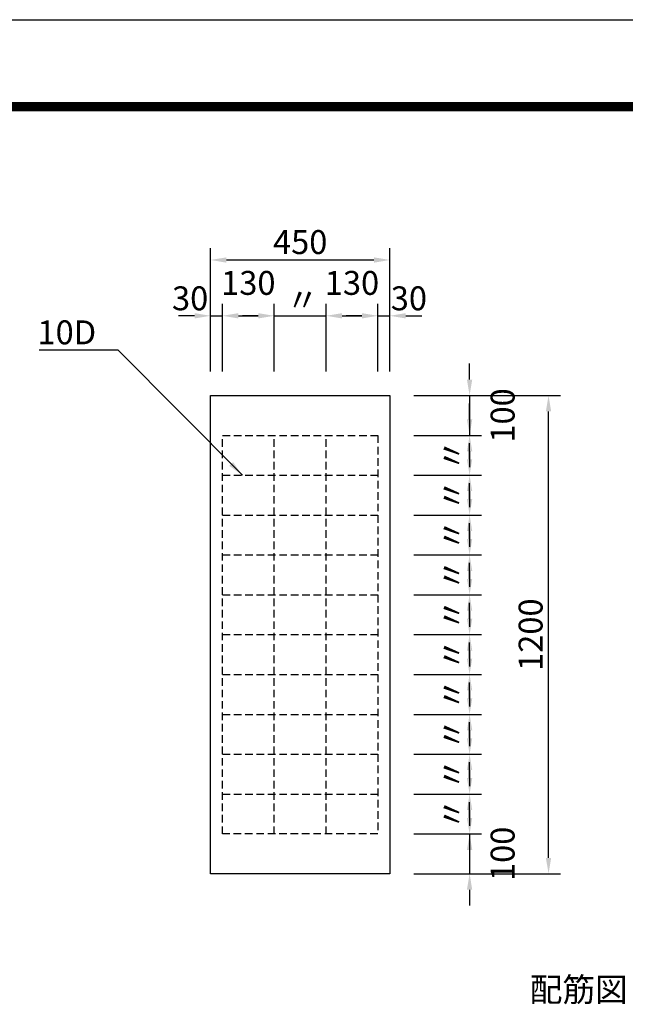
# Model space of a CAD drawing. Extents: x 0 to 9999, y 0 to 5940.
# Drawn here: x 2027 to 3546, y 3470 to 5940 of the extents above; entities that cross this region are included whole.
import ezdxf
from ezdxf.enums import TextEntityAlignment as Align

# ---------------------------------------------------------------- set-up
doc = ezdxf.new("R2010")
doc.units = 0
doc.header["$LTSCALE"] = 6
doc.linetypes.add('HIDDEN2', pattern=[4.7625, 3.175, -1.5875])
doc.layers.get('0').update_dxf_attribs({"linetype": 'CONTINUOUS'})
doc.layers.get('DEFPOINTS').update_dxf_attribs({"linetype": 'CONTINUOUS'})
for name, color, linetype in [('P001', 131, 'CONTINUOUS'), ('P_1CENTER', 2, 'CONTINUOUS'), ('P_2DIM', 6, 'CONTINUOUS'), ('P_3TEXT', 60, 'CONTINUOUS'), ('P_5DRAWFRAME', 104, 'CONTINUOUS')]:
    doc.layers.add(name, color=color, linetype=linetype)
doc.styles.add('BIGFONT', font='simplex.shx', dxfattribs={"bigfont": 'bigfont.shx'})
doc.dimstyles.new('DIMBIGFONT$0', dxfattribs={"dimscale": 20, "dimtxt": 3, "dimasz": 2, "dimexe": 1.5, "dimexo": 3, "dimgap": 0.75, "dimtad": 1, "dimdec": 1, "dimdsep": 46, "dimtxsty": 'BIGFONT', "dimsah": 1, "dimcen": 0, "dimclrt": 230, "dimadec": 1, "dimazin": 2, "dimtfac": 0.6, "dimtdec": 1, "dimtofl": 0, "dimtmove": 2, "dimatfit": 3, "dimfxl": 1, "dimtvp": 1, "dimtolj": 1, "dimarcsym": 0})
doc.dimstyles.new('DIMBIGFONT$7', dxfattribs={"dimscale": 20, "dimtxt": 3, "dimasz": 2, "dimexe": 1.5, "dimexo": 3, "dimgap": 0.75, "dimtad": 1, "dimdec": 1, "dimdsep": 46, "dimtxsty": 'BIGFONT', "dimsah": 1, "dimcen": 0, "dimclrt": 230, "dimadec": 1, "dimazin": 2, "dimtfac": 0.6, "dimtdec": 1, "dimtofl": 0, "dimtmove": 0, "dimatfit": 3, "dimfxl": 1, "dimtvp": 1, "dimtolj": 1, "dimarcsym": 0})

# ---------------------------------------------------------------- blocks, each defined once
blk = doc.blocks.new('*D53')
at = {"layer": 'DEFPOINTS', "color": 0}
for p in [(3015.9, 4997.1), (3015.9, 4897.1), (3155.9, 4897.1)]:
    blk.add_point(p, dxfattribs=at)
at = {"layer": 'P_2DIM', "color": 0, "lineweight": -2}
for p, q in [((3155.9, 5037.1), (3155.9, 5077.1)), ((3015.9, 4997.1), (3185.9, 4997.1)), ((3155.9, 4997.1), (3155.9, 4897.1)), ((3015.9, 4897.1), (3185.9, 4897.1)), ((3155.9, 4857.1), (3155.9, 4817.1))]:
    blk.add_line(p, q, dxfattribs=at)
at = {"layer": 'P_2DIM', "color": 0}
for points in [[(3149.2, 5037.1), (3162.5, 5037.1), (3155.9, 4997.1)], [(3149.2, 4857.1), (3162.5, 4857.1), (3155.9, 4897.1)]]:
    blk.add_solid(points, dxfattribs=at)
at = {"layer": 'P_2DIM', "color": 230, "insert": (3238.7, 4947.1), "char_height": 60, "attachment_point": 5, "rotation": 90, "style": 'BIGFONT'}
blk.add_mtext('\\A1;100', dxfattribs=at)
blk = doc.blocks.new('*D54')
at = {"layer": 'DEFPOINTS', "color": 0}
for p in [(3015.9, 4897.1), (3015.9, 4797.1), (3155.9, 4797.1)]:
    blk.add_point(p, dxfattribs=at)
at = {"layer": 'P_2DIM', "color": 0, "lineweight": -2}
for p, q in [((3155.9, 4937.1), (3155.9, 4977.1)), ((3015.9, 4897.1), (3185.9, 4897.1)), ((3015.9, 4797.1), (3185.9, 4797.1)), ((3155.9, 4757.1), (3155.9, 4717.1))]:
    blk.add_line(p, q, dxfattribs=at)
at = {"layer": 'P_2DIM', "color": 0}
for points in [[(3149.2, 4937.1), (3162.5, 4937.1), (3155.9, 4897.1)], [(3149.2, 4757.1), (3162.5, 4757.1), (3155.9, 4797.1)]]:
    blk.add_solid(points, dxfattribs=at)
at = {"layer": 'P_2DIM', "color": 230, "insert": (3110.9, 4847.1), "char_height": 60, "attachment_point": 5, "rotation": 90, "style": 'BIGFONT'}
blk.add_mtext('\\A1;〃', dxfattribs=at)
blk = doc.blocks.new('*D55')
at = {"layer": 'DEFPOINTS', "color": 0}
for p in [(3015.9, 4797.1), (3015.9, 4697.1), (3155.9, 4697.1)]:
    blk.add_point(p, dxfattribs=at)
at = {"layer": 'P_2DIM', "color": 0, "lineweight": -2}
for p, q in [((3155.9, 4837.1), (3155.9, 4877.1)), ((3015.9, 4797.1), (3185.9, 4797.1)), ((3015.9, 4697.1), (3185.9, 4697.1)), ((3155.9, 4657.1), (3155.9, 4617.1))]:
    blk.add_line(p, q, dxfattribs=at)
at = {"layer": 'P_2DIM', "color": 0}
for points in [[(3149.2, 4837.1), (3162.5, 4837.1), (3155.9, 4797.1)], [(3149.2, 4657.1), (3162.5, 4657.1), (3155.9, 4697.1)]]:
    blk.add_solid(points, dxfattribs=at)
at = {"layer": 'P_2DIM', "color": 230, "insert": (3110.9, 4747.1), "char_height": 60, "attachment_point": 5, "rotation": 90, "style": 'BIGFONT'}
blk.add_mtext('\\A1;〃', dxfattribs=at)
blk = doc.blocks.new('*D56')
at = {"layer": 'DEFPOINTS', "color": 0}
for p in [(3015.9, 4697.1), (3015.9, 4597.1), (3155.9, 4597.1)]:
    blk.add_point(p, dxfattribs=at)
at = {"layer": 'P_2DIM', "color": 0, "lineweight": -2}
for p, q in [((3155.9, 4737.1), (3155.9, 4777.1)), ((3015.9, 4697.1), (3185.9, 4697.1)), ((3015.9, 4597.1), (3185.9, 4597.1)), ((3155.9, 4557.1), (3155.9, 4517.1))]:
    blk.add_line(p, q, dxfattribs=at)
at = {"layer": 'P_2DIM', "color": 0}
for points in [[(3149.2, 4737.1), (3162.5, 4737.1), (3155.9, 4697.1)], [(3149.2, 4557.1), (3162.5, 4557.1), (3155.9, 4597.1)]]:
    blk.add_solid(points, dxfattribs=at)
at = {"layer": 'P_2DIM', "color": 230, "insert": (3110.9, 4647.1), "char_height": 60, "attachment_point": 5, "rotation": 90, "style": 'BIGFONT'}
blk.add_mtext('\\A1;〃', dxfattribs=at)
blk = doc.blocks.new('*D57')
at = {"layer": 'DEFPOINTS', "color": 0}
for p in [(3015.9, 4597.1), (3015.9, 4497.1), (3155.9, 4497.1)]:
    blk.add_point(p, dxfattribs=at)
at = {"layer": 'P_2DIM', "color": 0, "lineweight": -2}
for p, q in [((3155.9, 4637.1), (3155.9, 4677.1)), ((3015.9, 4597.1), (3185.9, 4597.1)), ((3015.9, 4497.1), (3185.9, 4497.1)), ((3155.9, 4457.1), (3155.9, 4417.1))]:
    blk.add_line(p, q, dxfattribs=at)
at = {"layer": 'P_2DIM', "color": 0}
for points in [[(3149.2, 4637.1), (3162.5, 4637.1), (3155.9, 4597.1)], [(3149.2, 4457.1), (3162.5, 4457.1), (3155.9, 4497.1)]]:
    blk.add_solid(points, dxfattribs=at)
at = {"layer": 'P_2DIM', "color": 230, "insert": (3110.9, 4547.1), "char_height": 60, "attachment_point": 5, "rotation": 90, "style": 'BIGFONT'}
blk.add_mtext('\\A1;〃', dxfattribs=at)
blk = doc.blocks.new('*D58')
at = {"layer": 'DEFPOINTS', "color": 0}
for p in [(3015.9, 4497.1), (3015.9, 4397.1), (3155.9, 4397.1)]:
    blk.add_point(p, dxfattribs=at)
at = {"layer": 'P_2DIM', "color": 0, "lineweight": -2}
for p, q in [((3155.9, 4537.1), (3155.9, 4577.1)), ((3015.9, 4497.1), (3185.9, 4497.1)), ((3015.9, 4397.1), (3185.9, 4397.1)), ((3155.9, 4357.1), (3155.9, 4317.1))]:
    blk.add_line(p, q, dxfattribs=at)
at = {"layer": 'P_2DIM', "color": 0}
for points in [[(3149.2, 4537.1), (3162.5, 4537.1), (3155.9, 4497.1)], [(3149.2, 4357.1), (3162.5, 4357.1), (3155.9, 4397.1)]]:
    blk.add_solid(points, dxfattribs=at)
at = {"layer": 'P_2DIM', "color": 230, "insert": (3110.9, 4447.1), "char_height": 60, "attachment_point": 5, "rotation": 90, "style": 'BIGFONT'}
blk.add_mtext('\\A1;〃', dxfattribs=at)
blk = doc.blocks.new('*D59')
at = {"layer": 'DEFPOINTS', "color": 0}
for p in [(3015.9, 4397.1), (3015.9, 4297.1), (3155.9, 4297.1)]:
    blk.add_point(p, dxfattribs=at)
at = {"layer": 'P_2DIM', "color": 0, "lineweight": -2}
for p, q in [((3155.9, 4437.1), (3155.9, 4477.1)), ((3015.9, 4397.1), (3185.9, 4397.1)), ((3015.9, 4297.1), (3185.9, 4297.1)), ((3155.9, 4257.1), (3155.9, 4217.1))]:
    blk.add_line(p, q, dxfattribs=at)
at = {"layer": 'P_2DIM', "color": 0}
for points in [[(3149.2, 4437.1), (3162.5, 4437.1), (3155.9, 4397.1)], [(3149.2, 4257.1), (3162.5, 4257.1), (3155.9, 4297.1)]]:
    blk.add_solid(points, dxfattribs=at)
at = {"layer": 'P_2DIM', "color": 230, "insert": (3110.9, 4347.1), "char_height": 60, "attachment_point": 5, "rotation": 90, "style": 'BIGFONT'}
blk.add_mtext('\\A1;〃', dxfattribs=at)
blk = doc.blocks.new('*D60')
at = {"layer": 'DEFPOINTS', "color": 0}
for p in [(3015.9, 4297.1), (3015.9, 4197.1), (3155.9, 4197.1)]:
    blk.add_point(p, dxfattribs=at)
at = {"layer": 'P_2DIM', "color": 0, "lineweight": -2}
for p, q in [((3155.9, 4337.1), (3155.9, 4377.1)), ((3015.9, 4297.1), (3185.9, 4297.1)), ((3015.9, 4197.1), (3185.9, 4197.1)), ((3155.9, 4157.1), (3155.9, 4117.1))]:
    blk.add_line(p, q, dxfattribs=at)
at = {"layer": 'P_2DIM', "color": 0}
for points in [[(3149.2, 4337.1), (3162.5, 4337.1), (3155.9, 4297.1)], [(3149.2, 4157.1), (3162.5, 4157.1), (3155.9, 4197.1)]]:
    blk.add_solid(points, dxfattribs=at)
at = {"layer": 'P_2DIM', "color": 230, "insert": (3110.9, 4247.1), "char_height": 60, "attachment_point": 5, "rotation": 90, "style": 'BIGFONT'}
blk.add_mtext('\\A1;〃', dxfattribs=at)
blk = doc.blocks.new('*D61')
at = {"layer": 'DEFPOINTS', "color": 0}
for p in [(3015.9, 4197.1), (3015.9, 4097.1), (3155.9, 4097.1)]:
    blk.add_point(p, dxfattribs=at)
at = {"layer": 'P_2DIM', "color": 0, "lineweight": -2}
for p, q in [((3155.9, 4237.1), (3155.9, 4277.1)), ((3015.9, 4197.1), (3185.9, 4197.1)), ((3015.9, 4097.1), (3185.9, 4097.1)), ((3155.9, 4057.1), (3155.9, 4017.1))]:
    blk.add_line(p, q, dxfattribs=at)
at = {"layer": 'P_2DIM', "color": 0}
for points in [[(3149.2, 4237.1), (3162.5, 4237.1), (3155.9, 4197.1)], [(3149.2, 4057.1), (3162.5, 4057.1), (3155.9, 4097.1)]]:
    blk.add_solid(points, dxfattribs=at)
at = {"layer": 'P_2DIM', "color": 230, "insert": (3110.9, 4147.1), "char_height": 60, "attachment_point": 5, "rotation": 90, "style": 'BIGFONT'}
blk.add_mtext('\\A1;〃', dxfattribs=at)
blk = doc.blocks.new('*D62')
at = {"layer": 'DEFPOINTS', "color": 0}
for p in [(3015.9, 4097.1), (3015.9, 3997.1), (3155.9, 3997.1)]:
    blk.add_point(p, dxfattribs=at)
at = {"layer": 'P_2DIM', "color": 0, "lineweight": -2}
for p, q in [((3155.9, 4137.1), (3155.9, 4177.1)), ((3015.9, 4097.1), (3185.9, 4097.1)), ((3015.9, 3997.1), (3185.9, 3997.1)), ((3155.9, 3957.1), (3155.9, 3917.1))]:
    blk.add_line(p, q, dxfattribs=at)
at = {"layer": 'P_2DIM', "color": 0}
for points in [[(3149.2, 4137.1), (3162.5, 4137.1), (3155.9, 4097.1)], [(3149.2, 3957.1), (3162.5, 3957.1), (3155.9, 3997.1)]]:
    blk.add_solid(points, dxfattribs=at)
at = {"layer": 'P_2DIM', "color": 230, "insert": (3110.9, 4047.1), "char_height": 60, "attachment_point": 5, "rotation": 90, "style": 'BIGFONT'}
blk.add_mtext('\\A1;〃', dxfattribs=at)
blk = doc.blocks.new('*D63')
at = {"layer": 'DEFPOINTS', "color": 0}
for p in [(3015.9, 3997.1), (3015.9, 3897.1), (3155.9, 3897.1)]:
    blk.add_point(p, dxfattribs=at)
at = {"layer": 'P_2DIM', "color": 0, "lineweight": -2}
for p, q in [((3155.9, 4037.1), (3155.9, 4077.1)), ((3015.9, 3997.1), (3185.9, 3997.1)), ((3015.9, 3897.1), (3185.9, 3897.1)), ((3155.9, 3857.1), (3155.9, 3817.1))]:
    blk.add_line(p, q, dxfattribs=at)
at = {"layer": 'P_2DIM', "color": 0}
for points in [[(3149.2, 4037.1), (3162.5, 4037.1), (3155.9, 3997.1)], [(3149.2, 3857.1), (3162.5, 3857.1), (3155.9, 3897.1)]]:
    blk.add_solid(points, dxfattribs=at)
at = {"layer": 'P_2DIM', "color": 230, "insert": (3110.9, 3947.1), "char_height": 60, "attachment_point": 5, "rotation": 90, "style": 'BIGFONT'}
blk.add_mtext('\\A1;〃', dxfattribs=at)
blk = doc.blocks.new('*D64')
at = {"layer": 'DEFPOINTS', "color": 0}
for p in [(3015.9, 3897.1), (3015.9, 3797.1), (3155.9, 3797.1)]:
    blk.add_point(p, dxfattribs=at)
at = {"layer": 'P_2DIM', "color": 0, "lineweight": -2}
for p, q in [((3155.9, 3937.1), (3155.9, 3977.1)), ((3015.9, 3897.1), (3185.9, 3897.1)), ((3155.9, 3897.1), (3155.9, 3797.1)), ((3015.9, 3797.1), (3185.9, 3797.1)), ((3155.9, 3757.1), (3155.9, 3717.1))]:
    blk.add_line(p, q, dxfattribs=at)
at = {"layer": 'P_2DIM', "color": 0}
for points in [[(3149.2, 3937.1), (3162.5, 3937.1), (3155.9, 3897.1)], [(3149.2, 3757.1), (3162.5, 3757.1), (3155.9, 3797.1)]]:
    blk.add_solid(points, dxfattribs=at)
at = {"layer": 'P_2DIM', "color": 230, "insert": (3238.7, 3847.1), "char_height": 60, "attachment_point": 5, "rotation": 90, "style": 'BIGFONT'}
blk.add_mtext('\\A1;100', dxfattribs=at)
blk = doc.blocks.new('*D65')
at = {"layer": 'DEFPOINTS', "color": 0}
for p in [(3155.9, 4997.1), (3353.9, 4997.1), (3155.9, 3797.1)]:
    blk.add_point(p, dxfattribs=at)
at = {"layer": 'P_2DIM', "color": 0, "lineweight": -2}
for p, q in [((3155.9, 4997.1), (3383.9, 4997.1)), ((3353.9, 3837.1), (3353.9, 4957.1)), ((3155.9, 3797.1), (3383.9, 3797.1))]:
    blk.add_line(p, q, dxfattribs=at)
at = {"layer": 'P_2DIM', "color": 0}
for points in [[(3347.2, 4957.1), (3360.5, 4957.1), (3353.9, 4997.1)], [(3347.2, 3837.1), (3360.5, 3837.1), (3353.9, 3797.1)]]:
    blk.add_solid(points, dxfattribs=at)
at = {"layer": 'P_2DIM', "color": 230, "insert": (3308.9, 4397.1), "char_height": 60, "attachment_point": 5, "rotation": 90, "style": 'BIGFONT'}
blk.add_mtext('\\A1;1200', dxfattribs=at)
blk = doc.blocks.new('*D78')
at = {"layer": 'DEFPOINTS', "color": 0}
for p in [(2665.9, 5197.1), (2535.9, 5057.1), (2665.9, 5057.1)]:
    blk.add_point(p, dxfattribs=at)
at = {"layer": 'P_2DIM', "color": 0, "lineweight": -2}
for p, q in [((2535.9, 5057.1), (2535.9, 5227.1)), ((2665.9, 5057.1), (2665.9, 5227.1)), ((2575.9, 5197.1), (2625.9, 5197.1))]:
    blk.add_line(p, q, dxfattribs=at)
at = {"layer": 'P_2DIM', "color": 0}
for points in [[(2575.9, 5203.7), (2575.9, 5190.4), (2535.9, 5197.1)], [(2625.9, 5203.7), (2625.9, 5190.4), (2665.9, 5197.1)]]:
    blk.add_solid(points, dxfattribs=at)
at = {"layer": 'P_2DIM', "color": 230, "insert": (2600.9, 5279.6), "char_height": 60, "attachment_point": 5, "style": 'BIGFONT'}
blk.add_mtext('\\A1;130', dxfattribs=at)
blk = doc.blocks.new('*D79')
at = {"layer": 'DEFPOINTS', "color": 0}
for p in [(2535.9, 5197.1), (2505.9, 5057.1), (2535.9, 5057.1)]:
    blk.add_point(p, dxfattribs=at)
at = {"layer": 'P_2DIM', "color": 0, "lineweight": -2}
for p, q in [((2505.9, 5057.1), (2505.9, 5227.1)), ((2535.9, 5057.1), (2535.9, 5227.1)), ((2465.9, 5197.1), (2425.9, 5197.1)), ((2505.9, 5197.1), (2535.9, 5197.1)), ((2575.9, 5197.1), (2615.9, 5197.1))]:
    blk.add_line(p, q, dxfattribs=at)
at = {"layer": 'P_2DIM', "color": 0}
for points in [[(2465.9, 5203.7), (2465.9, 5190.4), (2505.9, 5197.1)], [(2575.9, 5203.7), (2575.9, 5190.4), (2535.9, 5197.1)]]:
    blk.add_solid(points, dxfattribs=at)
at = {"layer": 'P_2DIM', "color": 230, "insert": (2454.9, 5240.9), "char_height": 60, "attachment_point": 5, "style": 'BIGFONT'}
blk.add_mtext('\\A1;30', dxfattribs=at)
blk = doc.blocks.new('*D80')
at = {"layer": 'DEFPOINTS', "color": 0}
for p in [(2795.9, 5197.1), (2665.9, 5057.1), (2795.9, 5057.1)]:
    blk.add_point(p, dxfattribs=at)
at = {"layer": 'P_2DIM', "color": 0, "lineweight": -2}
for p, q in [((2665.9, 5057.1), (2665.9, 5227.1)), ((2795.9, 5057.1), (2795.9, 5227.1)), ((2625.9, 5197.1), (2585.9, 5197.1)), ((2665.9, 5197.1), (2795.9, 5197.1)), ((2835.9, 5197.1), (2875.9, 5197.1))]:
    blk.add_line(p, q, dxfattribs=at)
at = {"layer": 'P_2DIM', "color": 0}
for points in [[(2625.9, 5203.7), (2625.9, 5190.4), (2665.9, 5197.1)], [(2835.9, 5203.7), (2835.9, 5190.4), (2795.9, 5197.1)]]:
    blk.add_solid(points, dxfattribs=at)
at = {"layer": 'P_2DIM', "color": 230, "insert": (2736.7, 5237.3), "char_height": 60, "attachment_point": 5, "style": 'BIGFONT'}
blk.add_mtext('\\A1;〃', dxfattribs=at)
blk = doc.blocks.new('*D81')
at = {"layer": 'DEFPOINTS', "color": 0}
for p in [(2925.9, 5197.1), (2795.9, 5057.1), (2925.9, 5057.1)]:
    blk.add_point(p, dxfattribs=at)
at = {"layer": 'P_2DIM', "color": 0, "lineweight": -2}
for p, q in [((2795.9, 5057.1), (2795.9, 5227.1)), ((2925.9, 5057.1), (2925.9, 5227.1)), ((2835.9, 5197.1), (2885.9, 5197.1))]:
    blk.add_line(p, q, dxfattribs=at)
at = {"layer": 'P_2DIM', "color": 0}
for points in [[(2835.9, 5203.7), (2835.9, 5190.4), (2795.9, 5197.1)], [(2885.9, 5203.7), (2885.9, 5190.4), (2925.9, 5197.1)]]:
    blk.add_solid(points, dxfattribs=at)
at = {"layer": 'P_2DIM', "color": 230, "insert": (2860.9, 5279.6), "char_height": 60, "attachment_point": 5, "style": 'BIGFONT'}
blk.add_mtext('\\A1;130', dxfattribs=at)
blk = doc.blocks.new('*D82')
at = {"layer": 'DEFPOINTS', "color": 0}
for p in [(2955.9, 5337.1), (2505.9, 5197.1), (2955.9, 5197.1)]:
    blk.add_point(p, dxfattribs=at)
at = {"layer": 'P_2DIM', "color": 0, "lineweight": -2}
for p, q in [((2505.9, 5197.1), (2505.9, 5367.1)), ((2955.9, 5197.1), (2955.9, 5367.1)), ((2545.9, 5337.1), (2915.9, 5337.1))]:
    blk.add_line(p, q, dxfattribs=at)
at = {"layer": 'P_2DIM', "color": 0}
for points in [[(2545.9, 5343.7), (2545.9, 5330.4), (2505.9, 5337.1)], [(2915.9, 5343.7), (2915.9, 5330.4), (2955.9, 5337.1)]]:
    blk.add_solid(points, dxfattribs=at)
at = {"layer": 'P_2DIM', "color": 230, "insert": (2730.9, 5382.1), "char_height": 60, "attachment_point": 5, "style": 'BIGFONT'}
blk.add_mtext('\\A1;450', dxfattribs=at)
blk = doc.blocks.new('*D83')
at = {"layer": 'DEFPOINTS', "color": 0}
for p in [(2955.9, 5197.1), (2925.9, 5057.1), (2955.9, 5057.1)]:
    blk.add_point(p, dxfattribs=at)
at = {"layer": 'P_2DIM', "color": 0, "lineweight": -2}
for p, q in [((2925.9, 5057.1), (2925.9, 5227.1)), ((2955.9, 5057.1), (2955.9, 5227.1)), ((2885.9, 5197.1), (2845.9, 5197.1)), ((2925.9, 5197.1), (2955.9, 5197.1)), ((2995.9, 5197.1), (3035.9, 5197.1))]:
    blk.add_line(p, q, dxfattribs=at)
at = {"layer": 'P_2DIM', "color": 0}
for points in [[(2885.9, 5203.7), (2885.9, 5190.4), (2925.9, 5197.1)], [(2995.9, 5203.7), (2995.9, 5190.4), (2955.9, 5197.1)]]:
    blk.add_solid(points, dxfattribs=at)
at = {"layer": 'P_2DIM', "color": 230, "insert": (3003.6, 5240.9), "char_height": 60, "attachment_point": 5, "style": 'BIGFONT'}
blk.add_mtext('\\A1;30', dxfattribs=at)
blk = doc.blocks.new('DFP3')
at = {"color": 0}
for p, q in [((21.5, 286.6), (408, 286.6)), ((21.5, 286.55), (408, 286.55)), ((21.5, 286.5), (408, 286.5)), ((21.5, 286.45), (408, 286.45)), ((21.5, 286.4), (408, 286.4)), ((408, 286.35), (21.5, 286.35)), ((21.5, 286.3), (408, 286.3)), ((408, 286.25), (21.5, 286.25)), ((21.5, 286.2), (408, 286.2)), ((408, 286.15), (21.5, 286.15)), ((21.5, 286.1), (408, 286.1)), ((21.5, 286.05), (408, 286.05)), ((21.5, 286), (408, 286)), ((21.5, 285.95), (408, 285.95)), ((21.5, 285.9), (408, 285.9)), ((21.5, 285.85), (408, 285.85)), ((21.5, 285.8), (408, 285.8)), ((21.5, 285.75), (408, 285.75)), ((21.5, 285.7), (408, 285.7)), ((408, 285.65), (21.5, 285.65)), ((21.5, 285.6), (408, 285.6))]:
    blk.add_line(p, q, dxfattribs=at)
at = {"layer": 'DEFPOINTS', "color": 0}
blk.add_line((0, 297), (420, 297), dxfattribs=at)
at = {"color": 83, "style": 'BIGFONT'}
for tag, height, p in [('PROJECT1', 4, (283.38, 25.6)), ('DATE', 3, (344.68, 25.84)), ('SCALE', 3, (379.68, 25.84)), ('PROJECT2', 4, (284.2, 17.84)), ('PROJECT3', 4, (284.2, 10.57)), ('DWGNO', 3, (358.68, 10.57))]:
    blk.add_attdef(tag, text='', height=height, dxfattribs=at).set_placement(p, align=Align.BOTTOM_CENTER)
at = {"color": 83, "ltscale": 0.5, "style": 'BIGFONT', "flags": 8}
for tag, p in [('REV04', (26.47, 27.61)), ('REV03', (26.47, 21.7)), ('REV02', (26.47, 15.58)), ('REV01', (26.47, 10.33))]:
    blk.add_attdef(tag, text='', height=2, dxfattribs=at).set_placement(p, align=Align.BOTTOM_LEFT)
for tag, p in [('REVD4', (80.98, 27.61)), ('R4D', (92.67, 27.61)), ('R4C', (101.8, 27.61)), ('R4A', (110.92, 27.61)), ('REVD3', (80.98, 21.7)), ('R3D', (92.67, 21.7)), ('R3C', (101.8, 21.7)), ('R3A', (110.92, 21.7)), ('REVD2', (80.98, 15.58)), ('R2D', (92.67, 15.58)), ('R2C', (101.8, 15.58)), ('R2A', (110.92, 15.58)), ('REVD1', (80.98, 10.33)), ('R1D', (92.67, 10.33)), ('R1C', (101.8, 10.33)), ('R1A', (110.92, 10.33))]:
    blk.add_attdef(tag, text='', height=2, dxfattribs=at).set_placement(p, align=Align.BOTTOM_CENTER)

msp = doc.modelspace()

# ---------------------------------------------------------------- linework, layer by layer
at = {"layer": 'P001', "linetype": 'Continuous'}
for p, q in [((2505.86, 3797.06), (2505.86, 4997.06)), ((2505.86, 4997.06), (2955.86, 4997.06)), ((2955.86, 4997.06), (2955.86, 3797.06)), ((2955.86, 3797.06), (2505.86, 3797.06))]:
    msp.add_line(p, q, dxfattribs=at)
at = {"layer": 'P_1CENTER', "linetype": 'HIDDEN2'}
for p, q in [((2535.86, 3897.06), (2535.86, 4897.06)), ((2535.86, 4897.06), (2925.86, 4897.06)), ((2665.86, 3897.06), (2665.86, 4897.06)), ((2795.86, 3897.06), (2795.86, 4897.06)), ((2925.86, 4897.06), (2925.86, 3897.06)), ((2535.86, 4797.06), (2925.86, 4797.06)), ((2535.86, 4697.06), (2925.86, 4697.06)), ((2535.86, 4597.06), (2925.86, 4597.06)), ((2535.86, 4497.06), (2925.86, 4497.06)), ((2535.86, 4397.06), (2925.86, 4397.06)), ((2535.86, 4397.06), (2925.86, 4397.06)), ((2535.86, 4297.06), (2925.86, 4297.06)), ((2535.86, 4197.06), (2925.86, 4197.06)), ((2535.86, 4097.06), (2925.86, 4097.06)), ((2535.86, 3997.06), (2925.86, 3997.06)), ((2925.86, 3897.06), (2535.86, 3897.06))]:
    msp.add_line(p, q, dxfattribs=at)

# ---------------------------------------------------------------- block references
at = {"layer": 'P_5DRAWFRAME', "xscale": 20, "yscale": 20, "zscale": 20}
msp.add_blockref('DFP3', (0, 0), dxfattribs=at)

# ---------------------------------------------------------------- texts
at = {"layer": 'P_2DIM', "color": 230, "insert": (2219.24, 5125.53), "char_height": 60, "attachment_point": 9, "style": 'BIGFONT'}
msp.add_mtext('\\C60;10D', dxfattribs=at)
at = {"layer": 'P_3TEXT', "insert": (3306.84, 3536.56), "char_height": 60, "width": 460.7728, "attachment_point": 1, "style": 'BIGFONT'}
msp.add_mtext('配筋図', dxfattribs=at)

# ---------------------------------------------------------------- dimensions: what is measured, and where the dimension line sits
at = {"layer": 'P_2DIM'}
for p1, p2, distance, picture, middle in [((2505.86, 5197.06), (2955.86, 5197.06), 140, '*D82', (2730.86, 5382.06)), ((2535.86, 5057.06), (2665.86, 5057.06), 140, '*D78', (2600.86, 5279.56)), ((2795.86, 5057.06), (2925.86, 5057.06), 140, '*D81', (2860.86, 5279.56)), ((3155.86, 3797.06), (3155.86, 4997.06), -198, '*D65', (3308.86, 4397.06))]:
    dim = msp.add_aligned_dim(p1=p1, p2=p2, distance=distance, dimstyle='DIMBIGFONT$0', override={"dimscale": 20, "dimexo": 0}, dxfattribs=at)
    dim.commit()
    dim.dimension.update_dxf_attribs({"geometry": picture, "text_midpoint": middle})
for base, p1, p2, angle, picture, middle in [((2535.86, 5197.06), (2505.86, 5057.06), (2535.86, 5057.06), 0, '*D79', (2454.89, 5240.9)), ((2955.86, 5197.06), (2925.86, 5057.06), (2955.86, 5057.06), 0, '*D83', (3003.55, 5240.9)), ((3155.86, 4897.06), (3015.86, 4997.06), (3015.86, 4897.06), 270, '*D53', (3238.72, 4947.06)), ((3155.86, 3797.06), (3015.86, 3897.06), (3015.86, 3797.06), 270, '*D64', (3238.72, 3847.06))]:
    dim = msp.add_linear_dim(base=base, p1=p1, p2=p2, angle=angle, dimstyle='DIMBIGFONT$0', override={"dimexo": 0, "dimtofl": 1}, dxfattribs=at)
    dim.commit()
    dim.dimension.update_dxf_attribs({"geometry": picture, "text_midpoint": middle, "dimtype": 161})
dim = msp.add_linear_dim(base=(2795.86, 5197.06), p1=(2665.86, 5057.06), p2=(2795.86, 5057.06), angle=0, text='〃', dimstyle='DIMBIGFONT$0', override={"dimscale": 20, "dimexo": 0, "dimtofl": 1}, dxfattribs=at)
dim.commit()
dim.dimension.update_dxf_attribs({"geometry": '*D80', "text_midpoint": (2736.72, 5237.29), "dimtype": 161})
for p1, p2, picture, middle in [((3015.86, 4897.06), (3015.86, 4797.06), '*D54', (3110.86, 4847.06)), ((3015.86, 4797.06), (3015.86, 4697.06), '*D55', (3110.86, 4747.06)), ((3015.86, 4697.06), (3015.86, 4597.06), '*D56', (3110.86, 4647.06)), ((3015.86, 4597.06), (3015.86, 4497.06), '*D57', (3110.86, 4547.06)), ((3015.86, 4497.06), (3015.86, 4397.06), '*D58', (3110.86, 4447.06)), ((3015.86, 4397.06), (3015.86, 4297.06), '*D59', (3110.86, 4347.06)), ((3015.86, 4297.06), (3015.86, 4197.06), '*D60', (3110.86, 4247.06)), ((3015.86, 4197.06), (3015.86, 4097.06), '*D61', (3110.86, 4147.06)), ((3015.86, 4097.06), (3015.86, 3997.06), '*D62', (3110.86, 4047.06)), ((3015.86, 3997.06), (3015.86, 3897.06), '*D63', (3110.86, 3947.06))]:
    dim = msp.add_aligned_dim(p1=p1, p2=p2, distance=140, text='〃', dimstyle='DIMBIGFONT$0', override={"dimscale": 20, "dimexo": 0}, dxfattribs=at)
    dim.commit()
    dim.dimension.update_dxf_attribs({"geometry": picture, "text_midpoint": middle})

# ---------------------------------------------------------------- leaders
at = {"layer": 'P_2DIM', "annotation_type": 0, "has_hookline": 1, "hookline_direction": 1, "text_width": 142.86}
msp.add_leader([(2585.92, 4797.06), (2274.24, 5110.53), (2234.24, 5110.53)], dimstyle='DIMBIGFONT$7', dxfattribs=at)

doc.saveas('drawing.dxf')
